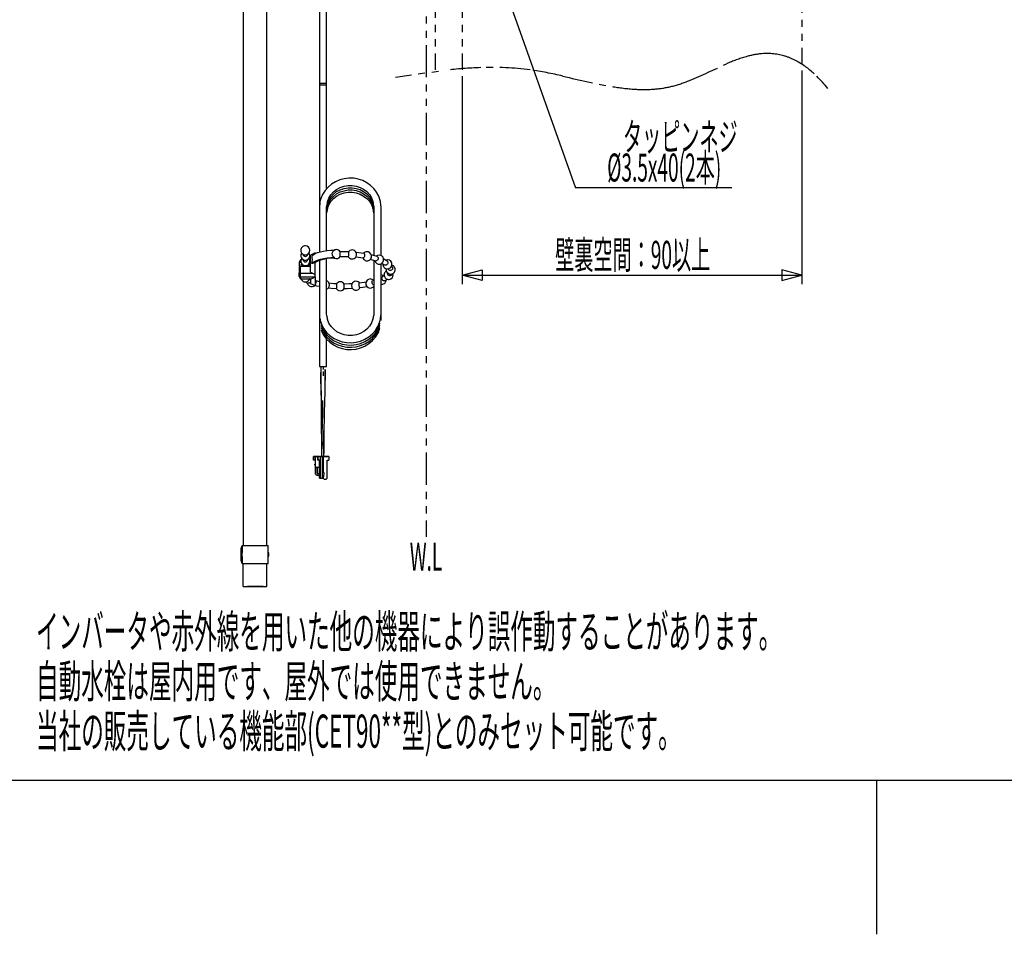
# Model space of a CAD drawing. Extents: x -105 to 315, y 0 to 297.
# Drawn here: x 11 to 119, y 0 to 101 of the extents above; entities that cross this region are included whole.
import ezdxf
from ezdxf.enums import TextEntityAlignment as Align

# ---------------------------------------------------------------- set-up
doc = ezdxf.new("R2010")
doc.units = 0
for name, pattern in [('AIGENLINE008', [3.158, 0.7895, -0.7895, 0.7895, -0.7895]), ('AIGENLINE009', [7.5002, 3.5527, -0.7895, 0.7895, -0.7895, 0.7895, -0.7895]), ('AIGENLINE011', [7.5211, 3.5626, -0.7917, 0.7917, -0.7917, 0.7917, -0.7917]), ('AIGENLINE013', [7.5258, 3.5648, -0.7922, 0.7922, -0.7922, 0.7922, -0.7922]), ('AIGENLINE015', [7.3845, 3.498, -0.7773, 0.7773, -0.7773, 0.7773, -0.7773]), ('AIGENLINE036', [2.9944, 0.7486, -0.7486, 0.7486, -0.7486]), ('AIGENLINE037', [7.1116, 3.3686, -0.7486, 0.7486, -0.7486, 0.7486, -0.7486])]:
    doc.linetypes.add(name, pattern=pattern)
for name, color, linetype in [('LAYER_1', 7, 'CONTINUOUS'), ('LAYER_2', 7, 'CONTINUOUS'), ('LAYER_3', 7, 'CONTINUOUS')]:
    doc.layers.add(name, color=color, linetype=linetype)
doc.styles.get("Standard").update_dxf_attribs({"font": 'TXT', "bigfont": 'BIGFONT'})

# ---------------------------------------------------------------- blocks, each defined once
blk = doc.blocks.new('AIGNBL02020027')
at = {"layer": 'LAYER_2'}
for p, q in [((55.4912, 104.1081), (55.4912, 102.3081)), ((55.4912, 45.8589), (55.4912, 44.0589))]:
    blk.add_line(p, q, dxfattribs=at)
at = {"layer": 'LAYER_2', "linetype": 'AIGENLINE008'}
blk.add_line((55.4912, 101.5186), (55.4912, 98.7554), dxfattribs=at)
at = {"layer": 'LAYER_2', "linetype": 'AIGENLINE009'}
blk.add_line((55.4912, 98.3606), (55.4912, 46.2536), dxfattribs=at)
blk = doc.blocks.new('AIGNBL02010026')
at = {"layer": 'LAYER_2'}
blk.add_blockref('AIGNBL02020027', (0, 0), dxfattribs=at)
blk = doc.blocks.new('AIGNBL02020029')
at = {"layer": 'LAYER_2', "linetype": 'AIGENLINE011'}
blk.add_line((56.4912, 202.709), (56.4912, 97.8116), dxfattribs=at)
at = {"layer": 'LAYER_2'}
blk.add_line((56.4912, 97.4158), (56.4912, 95.6158), dxfattribs=at)
blk = doc.blocks.new('AIGNBL02010028')
at = {"layer": 'LAYER_2'}
blk.add_blockref('AIGNBL02020029', (0, 0), dxfattribs=at)
blk = doc.blocks.new('AIGNBL0202002B')
at = {"layer": 'LAYER_2', "linetype": 'AIGENLINE013'}
blk.add_line((59.4912, 202.7764), (59.4912, 97.8119), dxfattribs=at)
at = {"layer": 'LAYER_2'}
blk.add_line((59.4912, 97.4158), (59.4912, 95.6158), dxfattribs=at)
blk = doc.blocks.new('AIGNBL0201002A')
at = {"layer": 'LAYER_2'}
blk.add_blockref('AIGNBL0202002B', (0, 0), dxfattribs=at)
blk = doc.blocks.new('AIGNBL0202002D')
at = {"layer": 'LAYER_2', "linetype": 'AIGENLINE015'}
blk.add_line((96.9912, 201.4256), (96.9912, 98.4291), dxfattribs=at)
at = {"layer": 'LAYER_2'}
blk.add_line((96.9912, 98.0404), (96.9912, 96.2404), dxfattribs=at)
blk = doc.blocks.new('AIGNBL0201002C')
at = {"layer": 'LAYER_2'}
blk.add_blockref('AIGNBL0202002D', (0, 0), dxfattribs=at)
blk = doc.blocks.new('AIGNBL02010051')
at = {"layer": 'LAYER_2'}
blk.add_line((35.3071, 38.5867), (35.3071, 41.1081), dxfattribs=at)
blk = doc.blocks.new('AIGNBL02010052')
at = {"layer": 'LAYER_2'}
blk.add_line((35.307, 104.9116), (35.3071, 43.1081), dxfattribs=at)
blk = doc.blocks.new('AIGNBL0202005E')
at = {"layer": 'LAYER_2'}
blk.add_line((52.1101, 94.8096), (53.8883, 95.0803), dxfattribs=at)
at = {"layer": 'LAYER_2', "linetype": 'AIGENLINE036'}
blk.add_line((54.6294, 95.1889), (57.2269, 95.5311), dxfattribs=at)
at = {"layer": 'LAYER_2', "linetype": 'AIGENLINE037'}
for centre, radius, start, end in [((95.5612, 80.7481), 17.0024, 106.168775, 113.922792), ((93.4171, 88.0417), 9.4003, 96.193461, 105.996712), ((93.1401, 90.5611), 6.8657, 74.263164, 96.163634), ((93.0375, 90.4337), 7.0165, 62.55248, 73.738446), ((63.3398, 45.4997), 50.4018, 92.042219, 96.540847), ((62.7353, 62.8393), 33.0517, 82.60185, 92.066134), ((43.9543, 190.2087), 104.0189, 292.992682, 295.457885), ((91.948, 88.4191), 9.3065, 46.471837, 62.31704), ((60.8309, 52.9166), 43.1413, 76.918068, 81.790515), ((89.7002, 171.3749), 78.7879, 255.96705, 260.105253), ((79.9819, 116.6215), 23.1796, 260.512961, 266.867405), ((79.5295, 108.7122), 15.2574, 266.940907, 274.586075), ((79.7817, 105.454), 11.9895, 274.629573, 283.741972), ((79.0065, 108.0622), 14.7078, 284.261586, 292.291665)]:
    blk.add_arc(centre, radius, start, end, dxfattribs=at)
at = {"layer": 'LAYER_2'}
blk.add_arc((87.2221, 83.3265), 16.2565, 39.08845, 45.434083, dxfattribs=at)
blk = doc.blocks.new('AIGNBL0201005D')
at = {"layer": 'LAYER_2'}
blk.add_blockref('AIGNBL0202005E', (0, 0), dxfattribs=at)
blk = doc.blocks.new('AIGNBL02010081')
at = {"layer": 'LAYER_2'}
blk.add_line((59.4912, 94.9158), (59.4912, 71.954), dxfattribs=at)
blk = doc.blocks.new('AIGNBL02010082')
at = {"layer": 'LAYER_2'}
blk.add_line((96.9912, 95.5404), (96.9912, 71.954), dxfattribs=at)
blk = doc.blocks.new('AIGNBL02020084')
at = {"layer": 'LAYER_2'}
for p, q in [((59.4907, 72.954), (61.7012, 73.5464)), ((61.7012, 72.3616), (59.4907, 72.954)), ((61.7012, 73.5464), (61.7012, 72.3616))]:
    blk.add_line(p, q, dxfattribs=at)
blk = doc.blocks.new('AIGNBL02020085')
at = {"layer": 'LAYER_2'}
for p, q in [((96.9917, 72.954), (94.7812, 73.5464)), ((94.7812, 73.5464), (94.7812, 72.3616)), ((94.7812, 72.3616), (96.9917, 72.954))]:
    blk.add_line(p, q, dxfattribs=at)
blk = doc.blocks.new('AIGNBL02010083')
at = {"layer": 'LAYER_2'}
blk.add_line((59.4912, 72.954), (96.9912, 72.954), dxfattribs=at)
for name in ['AIGNBL02020084', 'AIGNBL02020085']:
    blk.add_blockref(name, (0, 0), dxfattribs=at)
blk = doc.blocks.new('AIGNBL02010090')
at = {"layer": 'LAYER_2'}
blk.add_line((89.2333, 82.59), (71.9877, 82.59), dxfattribs=at)
blk = doc.blocks.new('AIGNBL02020092')
at = {"layer": 'LAYER_2'}
for p, q in [((62.0661, 108.8177), (61.8862, 111.0991)), ((61.8862, 111.0991), (63.1828, 109.2134)), ((63.1828, 109.2134), (62.0661, 108.8177))]:
    blk.add_line(p, q, dxfattribs=at)
blk = doc.blocks.new('AIGNBL02010091')
at = {"layer": 'LAYER_2'}
blk.add_line((61.8862, 111.0991), (71.9877, 82.59), dxfattribs=at)
blk.add_blockref('AIGNBL02020092', (0, 0), dxfattribs=at)

msp = doc.modelspace()

# ---------------------------------------------------------------- linework, layer by layer
at = {"layer": 'LAYER_2'}
for p, q in [((43.7226, 107.3701), (43.7226, 94.1196)), ((44.5198, 94.1196), (44.5198, 107.3701)), ((37.9148, 92.1833), (37.9148, 104.9116)), ((43.7211, 94.1196), (43.7211, 86.3237)), ((44.5211, 94.1196), (43.7211, 94.1196)), ((44.5198, 93.9309), (43.7226, 93.9309)), ((44.5211, 86.3237), (44.5211, 94.1196)), ((37.9148, 84.9487), (37.9148, 92.1833)), ((43.7211, 86.3237), (43.7211, 85.8014)), ((44.5211, 85.4647), (44.5211, 86.3237)), ((37.9148, 74.5439), (37.9148, 84.9487)), ((43.7211, 85.8014), (43.7211, 84.8114)), ((43.7211, 84.8114), (43.7211, 83.8307)), ((44.5211, 84.4771), (44.5211, 85.4647)), ((43.7211, 83.8307), (43.7211, 82.8658)), ((44.5211, 83.501), (44.5211, 84.4771)), ((43.7211, 82.8658), (43.7211, 82.0485)), ((44.6689, 82.6793), (44.3383, 82.299)), ((44.5211, 82.543), (44.5211, 83.501)), ((45.057, 83.0074), (44.6689, 82.6793)), ((45.4934, 83.2756), (45.057, 83.0074)), ((45.9677, 83.4775), (45.4934, 83.2756)), ((45.6241, 82.4269), (46.0155, 82.6386)), ((46.4689, 83.6086), (45.9677, 83.4775)), ((46.0155, 82.6386), (46.44, 82.7838)), ((46.44, 82.7838), (46.8846, 82.8583)), ((46.985, 83.6657), (46.4689, 83.6086)), ((46.8846, 82.8583), (47.336, 82.86)), ((46.8846, 82.6083), (47.336, 82.61)), ((47.5039, 83.6479), (46.985, 83.6657)), ((47.336, 82.86), (47.7806, 82.7892)), ((47.336, 82.61), (47.7806, 82.5392)), ((48.0135, 83.5555), (47.5039, 83.6479)), ((47.7806, 82.7892), (48.2049, 82.648)), ((48.5021, 83.3909), (48.0135, 83.5555)), ((48.2049, 82.648), (48.5963, 82.441)), ((48.9582, 83.1581), (48.5021, 83.3909)), ((49.3714, 82.8626), (48.9582, 83.1581)), ((49.7322, 82.5113), (49.3714, 82.8626)), ((43.7211, 82.0485), (43.7211, 80.4492)), ((44.0729, 81.8755), (43.879, 81.419)), ((44.3383, 82.299), (44.0729, 81.8755)), ((44.5211, 82.5093), (44.5211, 82.543)), ((44.7615, 81.4649), (44.9873, 81.831)), ((44.7615, 81.2149), (44.9873, 81.581)), ((44.9873, 81.831), (45.2778, 82.155)), ((44.9873, 81.581), (45.2778, 81.905)), ((44.9873, 81.331), (45.2778, 81.655)), ((45.2778, 82.155), (45.6241, 82.4269)), ((45.2778, 81.905), (45.6241, 82.1769)), ((45.2778, 81.655), (45.6241, 81.9269)), ((45.2778, 81.405), (45.6241, 81.6769)), ((45.6241, 82.1769), (46.0155, 82.3886)), ((45.6241, 81.9269), (46.0155, 82.1386)), ((45.6241, 81.6769), (46.0155, 81.8886)), ((46.0155, 82.3886), (46.44, 82.5338)), ((46.0155, 82.1386), (46.44, 82.2838)), ((46.0155, 81.8886), (46.44, 82.0338)), ((46.44, 82.5338), (46.8846, 82.6083)), ((46.44, 82.2838), (46.8846, 82.3583)), ((46.44, 82.0338), (46.8846, 82.1083)), ((46.8846, 82.3583), (47.336, 82.36)), ((46.8846, 82.1083), (47.336, 82.11)), ((47.336, 82.36), (47.7806, 82.2892)), ((47.336, 82.11), (47.7806, 82.0392)), ((47.7806, 82.5392), (48.2049, 82.398)), ((47.7806, 82.2892), (48.2049, 82.148)), ((47.7806, 82.0392), (48.2049, 81.898)), ((48.2049, 82.398), (48.5963, 82.191)), ((48.2049, 82.148), (48.5963, 81.941)), ((48.2049, 81.898), (48.5963, 81.691)), ((48.5963, 82.441), (48.9433, 82.1745)), ((48.5963, 82.191), (48.9433, 81.9245)), ((48.5963, 81.941), (48.9433, 81.6745)), ((48.5963, 81.691), (48.9433, 81.4245)), ((48.9433, 82.1745), (49.2357, 81.8564)), ((48.9433, 81.9245), (49.2357, 81.6064)), ((48.9433, 81.6745), (49.2357, 81.3564)), ((49.2357, 81.8564), (49.4649, 81.4961)), ((49.2357, 81.6064), (49.4649, 81.2461)), ((50.0324, 82.1123), (49.7322, 82.5113)), ((50.2652, 81.6748), (50.0324, 82.1123)), ((50.4252, 81.2087), (50.2652, 81.6748)), ((43.7609, 80.9403), (43.7211, 80.4492)), ((43.7211, 80.4492), (43.7211, 75.513)), ((44.5211, 80.4492), (44.5303, 80.6527)), ((44.5211, 75.6739), (44.5211, 80.4492)), ((44.6076, 81.0678), (44.7615, 81.4649)), ((44.6076, 80.8178), (44.7615, 81.2149)), ((44.6076, 80.5678), (44.7615, 80.9649)), ((44.6076, 80.3178), (44.7615, 80.7149)), ((44.7615, 80.9649), (44.9873, 81.331)), ((44.7615, 80.7149), (44.9873, 81.081)), ((44.9873, 81.081), (45.2778, 81.405)), ((48.9433, 81.4245), (49.2357, 81.1064)), ((49.2357, 81.3564), (49.4649, 80.9961)), ((49.2357, 81.1064), (49.4649, 80.7461)), ((49.4649, 81.4961), (49.624, 81.104)), ((49.4649, 81.2461), (49.624, 80.854)), ((49.4649, 80.9961), (49.624, 80.604)), ((49.4649, 80.7461), (49.624, 80.354)), ((49.708, 80.6914), (49.7211, 80.4493)), ((49.708, 80.4414), (49.7211, 80.1993)), ((49.7211, 80.4493), (49.7211, 75.1197)), ((50.5211, 80.4493), (50.5086, 80.725)), ((50.5211, 75.1201), (50.5211, 80.4493)), ((44.5211, 80.1993), (44.5303, 80.4027)), ((44.5211, 79.9492), (44.5303, 80.1526)), ((44.5211, 79.6993), (44.5303, 79.9027)), ((49.708, 80.1914), (49.7211, 79.9493)), ((49.708, 79.9414), (49.7211, 79.6993)), ((41.9162, 75.27), (41.9162, 75.2526)), ((42.4162, 75.2526), (42.4162, 75.27)), ((43.2412, 75.4204), (42.7412, 75.1657)), ((42.7412, 73.7201), (42.7412, 75.1657)), ((42.9006, 75.0714), (43.045, 75.2064)), ((42.9083, 75.0443), (42.9006, 75.0714)), ((42.9373, 74.8856), (42.9083, 75.0443)), ((43.045, 75.2064), (43.2506, 75.3319)), ((43.2412, 75.3271), (43.2412, 75.4204)), ((43.2506, 75.3319), (43.5122, 75.4445)), ((43.5122, 75.4445), (43.823, 75.5414)), ((43.823, 75.5414), (44.175, 75.6201)), ((44.175, 75.6201), (44.5593, 75.6786)), ((44.5593, 75.6786), (44.9659, 75.7153)), ((44.9659, 75.7153), (45.3845, 75.7293)), ((45.1517, 75.5104), (45.106, 75.3614)), ((45.106, 75.3614), (45.1151, 75.2118)), ((45.1151, 75.2118), (45.1757, 75.0764)), ((45.2385, 75.6254), (45.1517, 75.5104)), ((45.1757, 75.0764), (45.2819, 74.9663)), ((46.0222, 75.0252), (46.4231, 75.0246)), ((46.4241, 75.5246), (46.0227, 75.5252)), ((46.0249, 75.0285), (46.025, 75.0311)), ((46.025, 75.0311), (46.0252, 75.0628)), ((46.0252, 75.0628), (46.0254, 75.1184)), ((46.0254, 75.5189), (46.0253, 75.522)), ((46.0255, 75.4868), (46.0254, 75.5189)), ((46.0254, 75.1184), (46.0255, 75.1917)), ((46.0256, 75.4307), (46.0255, 75.4868)), ((46.0255, 75.1917), (46.0256, 75.2744)), ((46.0256, 75.3572), (46.0256, 75.4307)), ((46.0256, 75.2744), (46.0256, 75.3572)), ((46.4231, 75.0246), (46.7537, 75.0204)), ((46.5887, 75.5235), (46.4241, 75.5246)), ((46.9299, 75.5154), (46.5887, 75.5235)), ((46.7537, 75.0204), (46.9125, 75.0157)), ((46.9027, 75.0206), (46.8964, 75.0198)), ((46.9144, 75.0497), (46.9027, 75.0206)), ((46.9255, 75.1031), (46.9144, 75.0497)), ((46.9201, 75.5131), (46.9281, 75.5075)), ((46.9346, 75.1749), (46.9255, 75.1031)), ((46.9281, 75.5075), (46.9366, 75.4728)), ((46.9408, 75.257), (46.9346, 75.1749)), ((46.9366, 75.4728), (46.9418, 75.4148)), ((46.9433, 75.34), (46.9408, 75.257)), ((46.9418, 75.4148), (46.9433, 75.34)), ((47.7603, 74.98), (47.7799, 75.0253)), ((48.3262, 75.3998), (47.7672, 75.4627)), ((47.7799, 75.0253), (47.7958, 75.0905)), ((47.7958, 75.0905), (47.8075, 75.1694)), ((47.808, 75.3978), (47.7965, 75.4425)), ((47.8075, 75.1694), (47.8138, 75.2531)), ((47.814, 75.3322), (47.808, 75.3978)), ((47.8138, 75.2531), (47.814, 75.3322)), ((48.6416, 75.3534), (48.3262, 75.3998)), ((48.6302, 75.3518), (48.644, 75.3509)), ((48.644, 75.3509), (48.6741, 75.3213)), ((48.6812, 75.0329), (48.6537, 74.9594)), ((48.6741, 75.3213), (48.6945, 75.2677)), ((48.6982, 75.1149), (48.6812, 75.0329)), ((48.6945, 75.2677), (48.7028, 75.1962)), ((48.7028, 75.1962), (48.6982, 75.1149)), ((49.1023, 75.5237), (48.9727, 75.5408)), ((49.8555, 75.0844), (49.4382, 75.194)), ((50.112, 75.0038), (49.8555, 75.0844)), ((50.1276, 75.1248), (49.9963, 75.0448)), ((50.1028, 75.0042), (50.1421, 74.9853)), ((50.3189, 75.1628), (50.1276, 75.1248)), ((37.9148, 43.1081), (37.9148, 74.5439)), ((41.6162, 74.6574), (41.4912, 74.4074)), ((41.4912, 74.4074), (41.4912, 74.2811)), ((41.588, 74.3535), (41.4912, 74.2811)), ((41.4912, 74.2811), (41.4912, 73.9801)), ((41.4912, 73.9801), (41.6162, 73.8873)), ((41.4912, 73.8347), (41.6162, 73.9275)), ((41.5536, 73.9337), (41.5117, 73.85)), ((41.6162, 74.3739), (41.588, 74.3535)), ((41.6897, 74.6574), (41.6162, 74.6574)), ((41.6162, 74.3739), (41.6162, 74.6574)), ((41.6162, 74.3739), (41.6839, 74.3739)), ((41.6162, 73.1574), (41.6162, 73.9275)), ((42.0881, 73.9275), (41.6162, 73.9275)), ((41.7412, 74.1695), (41.7348, 74.1601)), ((41.7412, 74.2425), (41.7412, 74.1695)), ((41.7656, 74.2067), (41.7412, 74.1708)), ((41.9162, 74.6715), (41.9162, 74.654)), ((41.9162, 74.0729), (41.9162, 74.0555)), ((41.9352, 73.9656), (41.9162, 74.0555)), ((41.9565, 73.9275), (41.9352, 73.9656)), ((42.1235, 73.9182), (42.0881, 73.9275)), ((42.2056, 73.9176), (42.1235, 73.9182)), ((42.2442, 73.9275), (42.2056, 73.9176)), ((42.6662, 73.9275), (42.2442, 73.9275)), ((42.3972, 73.9656), (42.3758, 73.9275)), ((42.4162, 74.0555), (42.3972, 73.9656)), ((42.4162, 74.654), (42.4162, 74.6715)), ((42.4162, 74.0555), (42.4162, 74.0729)), ((42.6402, 74.0663), (42.5667, 74.2067)), ((42.613, 74.2815), (42.6662, 74.2815)), ((42.6658, 73.9275), (42.6402, 74.0663)), ((42.7412, 74.6574), (42.6427, 74.6574)), ((42.6484, 74.3739), (42.6662, 74.3739)), ((42.6662, 73.9796), (42.6609, 73.9796)), ((42.6662, 73.9275), (42.6662, 74.3739)), ((42.9006, 74.2491), (42.9257, 74.413)), ((42.9006, 74.2491), (43.045, 74.3842)), ((42.9458, 74.2584), (42.9006, 74.2491)), ((42.9257, 74.413), (42.9463, 74.6777)), ((42.9463, 74.6777), (42.9373, 74.8856)), ((43.2292, 74.3145), (42.9458, 74.2584)), ((43.045, 74.3842), (43.2506, 74.5097)), ((43.2412, 73.4807), (43.2412, 74.3244)), ((43.2506, 74.5097), (43.5122, 74.6223)), ((43.5122, 74.6223), (43.823, 74.7192)), ((43.7211, 74.5734), (43.7211, 68.7031)), ((43.823, 74.7192), (44.175, 74.7979)), ((44.175, 74.7979), (44.5593, 74.8563)), ((44.5211, 68.7031), (44.5211, 74.7598)), ((44.5593, 74.8563), (44.9659, 74.893)), ((44.9659, 74.893), (45.3845, 74.9071)), ((45.2819, 74.9663), (45.3845, 74.9071)), ((45.3521, 74.8755), (45.35, 74.8643)), ((45.35, 74.8643), (45.3523, 74.8531)), ((45.3587, 74.8865), (45.3521, 74.8755)), ((45.3523, 74.8531), (45.359, 74.8421)), ((45.3695, 74.8971), (45.3587, 74.8865)), ((45.359, 74.8421), (45.37, 74.8315)), ((45.3845, 74.9071), (45.3695, 74.8971)), ((45.37, 74.8315), (45.3851, 74.8215)), ((47.7214, 74.9648), (48.0373, 74.932)), ((48.0373, 74.932), (48.5624, 74.8597)), ((48.5804, 74.8693), (48.5449, 74.8632)), ((48.6188, 74.9028), (48.5804, 74.8693)), ((48.6537, 74.9594), (48.6188, 74.9028)), ((49.3379, 74.7045), (49.5334, 74.6556)), ((49.5334, 74.6556), (49.9531, 74.5297)), ((49.7211, 74.5993), (49.7211, 68.7031)), ((49.9935, 74.5293), (49.9387, 74.5353)), ((50.0546, 74.5502), (49.9935, 74.5293)), ((50.112, 74.5958), (50.0546, 74.5502)), ((50.1591, 74.6611), (50.112, 74.5958)), ((50.1421, 74.9853), (50.1805, 74.9362)), ((50.1907, 74.7388), (50.1591, 74.6611)), ((50.1805, 74.9362), (50.1955, 74.8956)), ((50.2034, 74.8199), (50.1907, 74.7388)), ((50.1955, 74.8956), (50.2034, 74.8199)), ((50.5211, 68.7031), (50.5211, 74.2055)), ((50.6012, 74.2615), (50.6526, 74.2359)), ((50.6526, 74.2359), (50.9123, 74.0789)), ((51.0235, 74.6009), (50.8165, 74.7093)), ((50.9563, 74.0599), (50.9037, 74.0873)), ((51.0308, 74.0523), (50.9563, 74.0599)), ((51.033, 74.6159), (51.0141, 74.6076)), ((51.197, 74.4899), (51.0235, 74.6009)), ((51.1072, 74.0714), (51.0308, 74.0523)), ((51.2244, 74.6539), (51.033, 74.6159)), ((51.1769, 74.115), (51.1072, 74.0714)), ((51.2319, 74.1782), (51.1769, 74.115)), ((51.1914, 74.4919), (51.2378, 74.4486)), ((51.2588, 74.6527), (51.2244, 74.6539)), ((51.2663, 74.2539), (51.2319, 74.1782)), ((51.2378, 74.4486), (51.2601, 74.4083)), ((51.2601, 74.4083), (51.2761, 74.3336)), ((51.2761, 74.3336), (51.2663, 74.2539)), ((51.7204, 73.9481), (51.6922, 73.9873)), ((51.7885, 73.7979), (51.7204, 73.9481)), ((41.4912, 73.8347), (41.4912, 73.4074)), ((41.4912, 73.4074), (41.6162, 73.1574)), ((41.4912, 73.3815), (41.4912, 73.4074)), ((41.5535, 73.2828), (41.4912, 73.2362)), ((41.4912, 72.8089), (41.4912, 73.2362)), ((41.6162, 73.1574), (43.0023, 73.1574)), ((41.6162, 72.7653), (41.6162, 73.1574)), ((42.7412, 73.3354), (42.7412, 73.7201)), ((42.7412, 73.2947), (42.7412, 73.3354)), ((42.7412, 73.2947), (42.8179, 73.2624)), ((42.8134, 73.2536), (43.2412, 73.0357)), ((43.2412, 73.096), (43.2412, 73.4807)), ((43.2412, 73.0357), (43.2412, 73.096)), ((43.2412, 72.7829), (43.2412, 73.0357)), ((50.5876, 72.9476), (50.5211, 72.9431)), ((50.779, 72.9095), (50.5876, 72.9476)), ((50.8822, 72.9001), (50.6992, 72.7846)), ((50.8403, 72.879), (50.779, 72.9095)), ((51.2356, 73.1116), (51.2378, 73.1902)), ((51.2605, 73.0343), (51.2356, 73.1116)), ((51.2378, 73.1902), (51.2454, 73.2089)), ((51.3097, 72.967), (51.2605, 73.0343)), ((51.3776, 72.9175), (51.3097, 72.967)), ((51.3168, 73.632), (51.3161, 73.6357)), ((51.3582, 73.5646), (51.3168, 73.632)), ((51.4214, 73.5146), (51.3582, 73.5646)), ((51.4566, 72.8912), (51.3776, 72.9175)), ((51.4993, 73.4876), (51.4214, 73.5146)), ((51.5376, 72.8911), (51.4566, 72.8912)), ((51.583, 73.4868), (51.4993, 73.4876)), ((51.6115, 72.9173), (51.5376, 72.8911)), ((51.6631, 73.5121), (51.583, 73.4868)), ((51.6701, 72.9667), (51.6115, 72.9173)), ((51.7305, 73.5606), (51.6631, 73.5121)), ((51.682, 72.9884), (51.6701, 72.9667)), ((51.6829, 72.984), (51.7495, 73.1075)), ((51.7777, 73.627), (51.7305, 73.5606)), ((51.7599, 73.8535), (51.7933, 73.7822)), ((51.7995, 73.7037), (51.7777, 73.627)), ((51.7933, 73.7822), (51.7995, 73.7037)), ((41.4912, 72.8089), (41.6162, 72.5589)), ((41.6162, 72.7653), (43.1691, 72.7653)), ((41.6162, 72.7653), (41.6162, 72.5589)), ((41.6162, 72.5589), (42.7412, 72.5589)), ((42.1724, 72.2149), (42.3094, 72.1318)), ((42.3094, 72.1318), (42.413, 72.0873)), ((42.413, 72.0873), (42.4863, 72.0595)), ((42.5129, 72.0543), (42.4832, 72.0644)), ((42.5719, 72.0638), (42.5129, 72.0543)), ((42.6302, 72.0995), (42.5719, 72.0638)), ((42.6812, 72.1573), (42.6302, 72.0995)), ((42.6503, 72.532), (42.6315, 72.5392)), ((42.6491, 72.5295), (42.6865, 72.5099)), ((42.7193, 72.2308), (42.6812, 72.1573)), ((42.6865, 72.5099), (42.7228, 72.4596)), ((42.7401, 72.3117), (42.7193, 72.2308)), ((42.7228, 72.4596), (42.7413, 72.391)), ((42.7413, 72.391), (42.7401, 72.3117)), ((42.7412, 72.5615), (42.7412, 72.4803)), ((42.7412, 72.4803), (42.7412, 72.0955)), ((42.7412, 72.0955), (42.7412, 72.0506)), ((42.7412, 72.0506), (43.2412, 71.7958)), ((43.0449, 72.6656), (43.1691, 72.7653)), ((43.1691, 72.7653), (43.213, 72.7761)), ((43.212, 71.8358), (43.4038, 71.7877)), ((43.213, 72.7761), (43.2412, 72.7829)), ((43.2412, 72.7829), (43.2412, 72.2409)), ((43.2412, 72.2409), (43.2412, 71.8561)), ((43.2412, 71.8561), (43.2412, 71.7958)), ((43.7153, 72.2306), (43.3453, 72.3189)), ((43.4038, 71.7877), (43.7211, 71.722)), ((43.7211, 72.2294), (43.7153, 72.2306)), ((43.7211, 72.4534), (43.7211, 71.9589)), ((43.7211, 71.9589), (43.7211, 71.0009)), ((44.5211, 71.6361), (44.5211, 72.4534)), ((45.2964, 72.0114), (44.7497, 72.0637)), ((44.7933, 71.6851), (44.8128, 71.7627)), ((44.8153, 71.9925), (44.8126, 71.9995)), ((44.8128, 71.7627), (44.8235, 71.846)), ((44.8244, 71.9256), (44.8153, 71.9925)), ((44.8235, 71.846), (44.8244, 71.9256)), ((45.6214, 71.9906), (45.2964, 72.0114)), ((45.6027, 71.9906), (45.6104, 71.979)), ((45.6104, 71.979), (45.6168, 71.9397)), ((45.6168, 71.9397), (45.6205, 71.878)), ((45.6211, 71.8011), (45.6185, 71.7175)), ((45.6205, 71.878), (45.6211, 71.8011)), ((47.0073, 71.983), (46.4396, 71.9705)), ((46.4606, 71.9578), (46.4588, 71.968)), ((46.4623, 71.9184), (46.4606, 71.9578)), ((46.4632, 71.8567), (46.4623, 71.9184)), ((46.4627, 71.6959), (46.4634, 71.7796)), ((46.4634, 71.7796), (46.4632, 71.8567)), ((47.3342, 72.0002), (47.0073, 71.983)), ((47.2845, 71.9244), (47.2796, 71.8557)), ((47.2796, 71.8557), (47.2809, 71.7751)), ((47.2809, 71.7751), (47.2883, 71.6917)), ((47.2951, 71.9735), (47.2845, 71.9244)), ((47.2977, 71.9777), (47.2951, 71.9735)), ((48.0944, 71.8927), (48.0969, 71.9684)), ((48.1003, 71.8096), (48.0944, 71.8927)), ((48.0969, 71.9684), (48.1077, 72.0282)), ((48.1141, 71.7285), (48.1003, 71.8096)), ((48.1077, 72.0282), (48.1254, 72.0653)), ((48.6462, 72.1492), (48.1246, 72.0736)), ((48.1254, 72.0653), (48.1426, 72.0731)), ((48.8673, 72.1895), (48.6462, 72.1492)), ((48.8377, 72.0328), (48.8597, 71.8861)), ((49.533, 72.4931), (49.3377, 72.5328)), ((49.689, 72.3886), (49.533, 72.4931)), ((49.5349, 72.1638), (49.5378, 72.2411)), ((49.5488, 72.0816), (49.5349, 72.1638)), ((49.5378, 72.2411), (49.5572, 72.305)), ((49.578, 72.0039), (49.5488, 72.0816)), ((49.5572, 72.305), (49.5909, 72.3483)), ((49.6192, 71.9395), (49.578, 72.0039)), ((49.5909, 72.3483), (49.6206, 72.3602)), ((49.7211, 72.3952), (49.6052, 72.3591)), ((49.6677, 71.8957), (49.6192, 71.9395)), ((49.718, 71.8773), (49.6677, 71.8957)), ((49.7211, 71.8779), (49.718, 71.8773)), ((50.6222, 72.5913), (50.6261, 72.6692)), ((50.6416, 72.5111), (50.6222, 72.5913)), ((50.6261, 72.6692), (50.6527, 72.7359)), ((50.6822, 72.4376), (50.6416, 72.5111)), ((50.6527, 72.7359), (50.6992, 72.784)), ((50.7393, 72.379), (50.6822, 72.4376)), ((50.6992, 72.784), (50.7097, 72.7881)), ((50.8065, 72.3421), (50.7393, 72.379)), ((50.8762, 72.331), (50.8065, 72.3421)), ((50.9405, 72.3468), (50.8762, 72.331)), ((50.9466, 72.3517), (50.9405, 72.3468)), ((50.9421, 72.3475), (51.1232, 72.4559)), ((51.0832, 72.3811), (51.0872, 72.4283)), ((51.1232, 72.4559), (51.1973, 72.511)), ((43.7211, 71.0009), (43.7211, 70.0249)), ((44.5211, 70.6712), (44.5211, 71.6361)), ((44.5211, 69.6905), (44.5211, 70.6712)), ((44.6918, 71.567), (45.0195, 71.5328)), ((44.7619, 71.6145), (44.7673, 71.6221)), ((44.7673, 71.6221), (44.7933, 71.6851)), ((45.0195, 71.5328), (45.5952, 71.4913)), ((45.5866, 71.4939), (45.5833, 71.4953)), ((45.5961, 71.5181), (45.5866, 71.4939)), ((45.6052, 71.5676), (45.5961, 71.5181)), ((45.613, 71.6366), (45.6052, 71.5676)), ((45.6185, 71.7175), (45.613, 71.6366)), ((46.4411, 71.4705), (46.7827, 71.4753)), ((46.4537, 71.4733), (46.4568, 71.4964)), ((46.4568, 71.4964), (46.4592, 71.5458)), ((46.4592, 71.5458), (46.4613, 71.6149)), ((46.4613, 71.6149), (46.4627, 71.6959)), ((46.7827, 71.4753), (47.366, 71.5012)), ((47.2883, 71.6917), (47.3009, 71.6148)), ((47.3009, 71.6148), (47.3173, 71.553)), ((47.3173, 71.553), (47.3332, 71.5187)), ((48.1342, 71.6584), (48.1141, 71.7285)), ((48.1583, 71.6075), (48.1342, 71.6584)), ((48.1837, 71.5813), (48.1583, 71.6075)), ((48.1966, 71.5822), (48.1837, 71.5813)), ((48.1857, 71.5773), (48.5045, 71.6206)), ((48.5045, 71.6206), (48.9733, 71.7012)), ((43.7211, 70.0249), (43.7211, 69.0372)), ((44.5211, 68.7005), (44.5211, 69.6905)), ((43.7211, 69.0372), (43.7211, 68.1782)), ((43.7211, 68.7031), (43.7336, 68.4274)), ((43.7211, 68.7031), (43.7211, 68.4531)), ((44.5342, 68.4609), (44.5211, 68.7031)), ((44.5211, 68.6799), (44.5211, 68.7005)), ((49.7211, 68.7031), (49.7119, 68.4997)), ((50.4814, 68.212), (50.5211, 68.7031)), ((50.5211, 68.4531), (50.5211, 68.7031)), ((43.7211, 68.4531), (43.7211, 68.2031)), ((43.7211, 68.2031), (43.7211, 67.9531)), ((43.7211, 68.1782), (43.7211, 62.8823)), ((43.8171, 67.9436), (43.9771, 67.4776)), ((43.9109, 67.4203), (43.9771, 67.2275)), ((43.9771, 67.4776), (44.2099, 67.04)), ((44.7773, 67.6563), (44.6182, 68.0484)), ((45.0065, 67.2959), (44.7773, 67.6563)), ((49.4807, 67.6875), (49.255, 67.3213)), ((49.6346, 68.0846), (49.4807, 67.6875)), ((50.1693, 67.2768), (50.3632, 67.7333)), ((50.3632, 67.4833), (50.4061, 67.657)), ((50.3632, 67.2333), (50.4061, 67.407)), ((50.5211, 68.2031), (50.5211, 68.4531)), ((50.5211, 67.9531), (50.5211, 68.2031)), ((43.9109, 67.1703), (43.9771, 66.9775)), ((43.9109, 66.9203), (43.9771, 66.7276)), ((44.2099, 67.04), (44.5101, 66.641)), ((44.2099, 66.79), (44.5101, 66.391)), ((44.2099, 66.54), (44.5101, 66.141)), ((44.5101, 66.641), (44.8709, 66.2897)), ((44.5101, 66.391), (44.8709, 66.0397)), ((45.2989, 66.9779), (45.0065, 67.2959)), ((45.6459, 66.7113), (45.2989, 66.9779)), ((46.0373, 66.5043), (45.6459, 66.7113)), ((46.4616, 66.3632), (46.0373, 66.5043)), ((46.9062, 66.2923), (46.4616, 66.3632)), ((47.8023, 66.3686), (47.3576, 66.294)), ((48.2267, 66.5138), (47.8023, 66.3686)), ((48.6181, 66.7254), (48.2267, 66.5138)), ((48.9644, 66.9973), (48.6181, 66.7254)), ((49.255, 67.3213), (48.9644, 66.9973)), ((49.1853, 66.1449), (49.5734, 66.4731)), ((49.5734, 66.4731), (49.904, 66.8534)), ((49.5734, 66.2231), (49.904, 66.6034)), ((49.5734, 65.9731), (49.904, 66.3534)), ((49.904, 66.8534), (50.1693, 67.2768)), ((49.904, 66.6034), (50.1693, 67.0268)), ((49.904, 66.3534), (50.1693, 66.7768)), ((49.904, 66.1034), (50.1693, 66.5268)), ((50.3632, 66.9833), (50.4061, 67.157)), ((44.2099, 66.29), (44.5101, 65.891)), ((44.5101, 66.141), (44.8709, 65.7897)), ((44.5101, 65.891), (44.8709, 65.5397)), ((44.5211, 62.8823), (44.5211, 65.8803)), ((44.8709, 66.2897), (45.2841, 65.9942)), ((44.8709, 66.0397), (45.2841, 65.7442)), ((44.8709, 65.7897), (45.2841, 65.4942)), ((44.8709, 65.5397), (45.2841, 65.2442)), ((45.2841, 65.9942), (45.7402, 65.7614)), ((45.2841, 65.7442), (45.7402, 65.5114)), ((45.2841, 65.4942), (45.7402, 65.2614)), ((45.2841, 65.2442), (45.7402, 65.0114)), ((45.7402, 65.7614), (46.2287, 65.5968)), ((45.7402, 65.5114), (46.2287, 65.3468)), ((45.7402, 65.2614), (46.2287, 65.0968)), ((46.2287, 65.5968), (46.7384, 65.5045)), ((46.2287, 65.3468), (46.7384, 65.2545)), ((46.7384, 65.5045), (47.2573, 65.4866)), ((46.7384, 65.2545), (47.2573, 65.2366)), ((47.3576, 66.294), (46.9062, 66.2923)), ((47.2573, 65.4866), (47.7734, 65.5438)), ((47.2573, 65.2366), (47.7734, 65.2938)), ((47.7734, 65.5438), (48.2745, 65.6748)), ((47.7734, 65.2938), (48.2745, 65.4248)), ((48.2745, 65.6748), (48.7489, 65.8768)), ((48.2745, 65.4248), (48.7489, 65.6268)), ((48.2745, 65.1748), (48.7489, 65.3768)), ((48.7489, 65.8768), (49.1853, 66.1449)), ((48.7489, 65.6268), (49.1853, 65.8949)), ((48.7489, 65.3768), (49.1853, 65.6449)), ((48.7489, 65.1268), (49.1853, 65.3949)), ((49.1853, 65.8949), (49.5734, 66.2231)), ((49.1853, 65.6449), (49.5734, 65.9731)), ((49.1853, 65.3949), (49.5734, 65.7231)), ((49.5734, 65.7231), (49.904, 66.1034)), ((45.7402, 65.0114), (46.2287, 64.8468)), ((46.2287, 65.0968), (46.7384, 65.0045)), ((46.2287, 64.8468), (46.7384, 64.7545)), ((46.7384, 65.0045), (47.2573, 64.9866)), ((46.7384, 64.7545), (47.2573, 64.7366)), ((47.2573, 64.9866), (47.7734, 65.0438)), ((47.2573, 64.7366), (47.7734, 64.7938)), ((47.7734, 65.0438), (48.2745, 65.1748)), ((47.7734, 64.7938), (48.2745, 64.9248)), ((48.2745, 64.9248), (48.7489, 65.1268)), ((43.7211, 62.8823), (44.5211, 62.8823)), ((43.8724, 62.5446), (43.8633, 62.5446)), ((43.8633, 62.5446), (43.873, 62.5446)), ((43.8651, 62.5446), (43.9098, 57.8874)), ((43.873, 62.5446), (43.8818, 62.5446)), ((43.8975, 59.665), (43.8814, 62.2119)), ((43.8855, 62.8823), (43.8855, 62.5446)), ((43.8855, 62.5446), (43.8863, 62.213)), ((44.1292, 62.3308), (44.1236, 61.8347)), ((44.1316, 62.5446), (44.1293, 62.5446)), ((44.1293, 62.5446), (44.1317, 62.5446)), ((44.1344, 62.8823), (44.1344, 62.5446)), ((44.3501, 60.1387), (44.377, 62.5446)), ((44.3552, 61.4242), (44.361, 62.5446)), ((44.3461, 60.7336), (44.3552, 61.4242)), ((44.2908, 57.7383), (44.3501, 60.1387)), ((43.9024, 59.666), (43.9057, 59.3512)), ((43.9057, 59.3512), (43.9112, 58.8634)), ((43.9112, 58.8634), (43.9169, 58.3753)), ((44.0796, 59.1233), (44.0454, 57.7383)), ((43.9098, 57.8874), (43.9588, 52.9309)), ((43.9169, 58.3753), (43.9229, 57.8872)), ((43.9229, 57.8872), (43.9297, 57.3294)), ((44.0454, 57.7383), (43.9861, 55.3376)), ((44.2316, 55.3376), (44.2908, 57.7383)), ((43.9297, 57.3294), (43.9363, 56.7719)), ((43.9363, 56.7719), (43.9424, 56.2391)), ((43.9424, 56.2391), (43.9476, 55.7472)), ((43.9476, 55.7472), (43.9535, 55.1294)), ((44.1879, 55.8072), (44.2041, 53.2633)), ((43.9535, 55.1294), (43.9602, 54.1908)), ((43.9861, 55.3376), (43.9592, 52.9309)), ((44.1977, 52.9309), (44.182, 54.5351)), ((44.2046, 52.9309), (44.2316, 55.3376)), ((43.9602, 54.1908), (43.9639, 52.9309)), ((44.1999, 52.9309), (44.1991, 53.2622)), ((43.0569, 52.5309), (43.0569, 52.9309)), ((43.3069, 52.9309), (43.0569, 52.9309)), ((43.0569, 52.9309), (43.3069, 52.9309)), ((43.0569, 52.9309), (43.0569, 52.5309)), ((43.3069, 52.5309), (43.0569, 52.5309)), ((43.3069, 52.9309), (43.1569, 52.9309)), ((43.3069, 52.9309), (43.5319, 52.9309)), ((43.7319, 52.9309), (43.3069, 52.9309)), ((43.3069, 51.8309), (43.3069, 52.9309)), ((43.7319, 52.9309), (43.4819, 52.9309)), ((43.4819, 52.9309), (43.5319, 52.9309)), ((43.5319, 52.9309), (43.8569, 52.9309)), ((43.5319, 52.9309), (43.8569, 52.9309)), ((43.5319, 52.9309), (43.5319, 52.5309)), ((43.5319, 52.5309), (43.5319, 52.9309)), ((43.7319, 52.5309), (43.5319, 52.5309)), ((43.7319, 50.5309), (43.7319, 52.5309)), ((43.7319, 52.5309), (43.7319, 51.7059)), ((43.7319, 52.5309), (43.7319, 51.7059)), ((43.7319, 52.5309), (43.7319, 50.5309)), ((43.8569, 52.9309), (43.9585, 52.9309)), ((44.0319, 52.9309), (43.8569, 52.9309)), ((43.8569, 50.5309), (43.8569, 52.9309)), ((43.9591, 52.9309), (43.9319, 52.9309)), ((43.9584, 52.9309), (43.9319, 52.9309)), ((43.9583, 52.9309), (43.9319, 52.9309)), ((44.0819, 52.9309), (43.9319, 52.9309)), ((44.1319, 52.9309), (44.0319, 52.9309)), ((44.0319, 52.9309), (44.0319, 50.5309)), ((44.0542, 52.9309), (44.1319, 52.9309)), ((44.0819, 52.9309), (44.2319, 52.9309)), ((44.1319, 52.9309), (44.7569, 52.9309)), ((44.1319, 52.9309), (44.2011, 52.9309)), ((44.1319, 52.9309), (44.2319, 52.9309)), ((44.1319, 52.9309), (44.1319, 51.1809)), ((44.2049, 52.9309), (44.2319, 52.9309)), ((44.2049, 52.9309), (44.2319, 52.9309)), ((44.7569, 52.9309), (44.2053, 52.9309)), ((44.5819, 52.5309), (44.7569, 52.5309)), ((44.5819, 50.5309), (44.5819, 52.5309)), ((44.7569, 52.9309), (44.7569, 52.5309)), ((43.3069, 52.0809), (43.2319, 52.0809)), ((43.2319, 52.0059), (43.2319, 52.0809)), ((43.2319, 52.0059), (43.3069, 51.7559)), ((43.3069, 51.8309), (43.4319, 51.7059)), ((43.3069, 51.0059), (43.3069, 51.8309)), ((43.3069, 51.8309), (43.3069, 51.0059)), ((43.3069, 51.8309), (43.3069, 51.7559)), ((43.7319, 51.7059), (43.4319, 51.7059)), ((43.4819, 51.7059), (43.4819, 51.1059)), ((43.7319, 50.8809), (43.7319, 51.1059)), ((44.1319, 51.1809), (44.2069, 51.1809)), ((44.2069, 51.1809), (44.2069, 51.0559)), ((43.383, 50.8908), (43.3831, 50.8908)), ((43.4319, 50.8809), (43.7319, 50.8809)), ((43.5276, 51.0369), (43.5569, 51.0309)), ((43.6569, 51.0309), (43.5569, 51.0309)), ((43.7319, 50.5309), (43.8569, 50.5309)), ((43.8569, 50.5309), (44.0319, 50.5309)), ((44.0319, 50.5309), (44.1319, 50.5309)), ((44.2069, 51.0559), (44.1319, 50.5309)), ((44.1319, 50.5309), (44.2319, 50.4309)), ((44.2319, 50.4309), (44.1319, 50.5309)), ((44.2319, 50.4309), (44.4819, 50.4309)), ((44.5819, 50.5309), (44.4819, 50.4309)), ((35.0942, 41.3581), (35.0942, 42.8581)), ((35.1787, 43.1081), (35.1787, 42.3482)), ((35.1787, 43.1081), (38.0537, 43.1081)), ((38.0537, 42.327), (38.0537, 43.1081)), ((35.1706, 42.2666), (35.1648, 42.1551)), ((35.1648, 42.1551), (35.1716, 41.9394)), ((35.1791, 42.3319), (35.1706, 42.2666)), ((35.1716, 41.9394), (35.1773, 41.8953)), ((35.1773, 41.8953), (35.1871, 41.853)), ((35.1787, 41.8893), (35.1787, 41.1081)), ((35.1863, 42.3636), (35.1791, 42.3319)), ((35.183, 41.8708), (35.1836, 41.8629)), ((35.1836, 41.8629), (35.1948, 41.8257)), ((35.1842, 42.3547), (35.1863, 42.3673)), ((35.1948, 41.8257), (35.1987, 41.8212)), ((38.0553, 42.3197), (38.0452, 42.3663)), ((38.0458, 41.8491), (38.0485, 41.8594)), ((38.0462, 42.3672), (38.0493, 42.3474)), ((38.0485, 41.8594), (38.0598, 41.9305)), ((38.0537, 41.1081), (38.0537, 41.8534)), ((38.0651, 42.2211), (38.0553, 42.3197)), ((38.0598, 41.9305), (38.0662, 42.0157)), ((38.0662, 42.0157), (38.0651, 42.2211)), ((35.1787, 41.1081), (38.0537, 41.1081)), ((37.9148, 38.5867), (37.9148, 41.1081)), ((35.3071, 38.5867), (35.3925, 38.5867)), ((35.3107, 38.5867), (35.3071, 38.5867)), ((35.3367, 38.5867), (35.3107, 38.5867)), ((35.3925, 38.5867), (35.6162, 38.5867)), ((35.6162, 38.5867), (35.953, 38.5867)), ((35.8174, 38.5867), (35.7645, 38.5867)), ((35.9786, 38.5867), (35.8174, 38.5867)), ((35.953, 38.5867), (36.3648, 38.5867)), ((36.212, 38.5867), (35.9786, 38.5867)), ((36.4914, 38.5867), (36.212, 38.5867)), ((36.3648, 38.5867), (36.8054, 38.5867)), ((36.7851, 38.5867), (36.4914, 38.5867)), ((37.0601, 38.5867), (36.7851, 38.5867)), ((36.8054, 38.5867), (37.2249, 38.5867)), ((37.2854, 38.5867), (37.0601, 38.5867)), ((37.2249, 38.5867), (37.5762, 38.5867)), ((37.4356, 38.5867), (37.2854, 38.5867)), ((37.4937, 38.5867), (37.4356, 38.5867)), ((37.4746, 38.5867), (37.4914, 38.5867)), ((37.4914, 38.5867), (37.4937, 38.5867)), ((37.5762, 38.5867), (37.8195, 38.5867)), ((37.8195, 38.5867), (37.9015, 38.5867)), ((37.9275, 38.5867), (37.9312, 38.5867))]:
    msp.add_line(p, q, dxfattribs=at)
for centre, radius, start, end in [((46.4107, 80.5405), 2.6798, 160.862867, 171.419766), ((46.7456, 80.4549), 2.2241, 164.004302, 174.898095), ((46.7456, 80.2049), 2.2241, 164.004302, 174.898095), ((46.7451, 79.9551), 2.2236, 164.004281, 174.903083), ((47.688, 80.495), 2.0296, 5.553289, 17.461534), ((47.688, 80.245), 2.0296, 5.553289, 17.461534), ((47.688, 79.995), 2.0296, 5.553289, 17.461534), ((47.5429, 80.4627), 2.9773, 5.054574, 14.511034), ((46.7456, 79.7049), 2.2241, 164.004302, 174.898095), ((47.688, 79.745), 2.0296, 5.553289, 17.461534), ((42.1662, 75.703), 0.5, 89.9992, 180.0008), ((42.1662, 75.703), 0.5, 0.000878, 89.999122), ((42.1662, 75.703), 0.5, 179.999122, 270.000878), ((42.1662, 75.1045), 0.5, 143.239673, 233.233676), ((42.1589, 75.2603), 0.2428, 181.820276, 271.722664), ((42.1662, 75.703), 0.5, 270.0008, 359.9992), ((42.1735, 75.2603), 0.2428, 268.28093, 358.17613), ((42.1662, 75.1045), 0.5, 323.23425, 36.76575), ((45.592, 75.2756), 0.5, 90.001291, 135.249895), ((45.592, 75.2756), 0.5, 245.248793, 330.2806), ((45.5921, 75.2756), 0.5, 29.659102, 90.008524), ((47.337, 75.2453), 0.5, 206.09332, 296.098998), ((47.337, 75.2453), 0.5, 90.001881, 148.481034), ((47.337, 75.2453), 0.5, 23.290563, 90.005572), ((48.9727, 75.0408), 0.5, 90.003373, 139.80352), ((48.9727, 75.0408), 0.5, 344.978448, 74.975652), ((50.3189, 74.6628), 0.5, 11.652355, 90.002412), ((42.1662, 74.506), 0.5, 143.239264, 233.234085), ((42.1681, 73.9068), 0.5019, 149.684968, 177.631995), ((42.1661, 75.1045), 0.5, 233.237392, 323.235957), ((42.1662, 74.5059), 0.5, 233.234565, 323.238784), ((42.1589, 74.6618), 0.2428, 181.839994, 271.727285), ((42.1735, 74.6618), 0.2428, 268.276308, 358.156413), ((42.1662, 74.506), 0.5, 323.23425, 36.76575), ((45.1411, 71.022), 3.8073, 86.324805, 120.142606), ((47.3344, 75.2481), 0.5036, 296.225891, 327.798267), ((48.9727, 75.0408), 0.5, 200.556424, 290.56103), ((48.9727, 75.0407), 0.5, 290.564236, 344.984474), ((50.3189, 74.6628), 0.5, 191.643632, 281.650372), ((50.3189, 74.6628), 0.5, 281.654633, 11.652908), ((51.2244, 74.1539), 0.5, 176.054588, 266.05504), ((51.2244, 74.1539), 0.5, 266.058188, 356.05144), ((51.2244, 74.1539), 0.5, 356.05504, 86.054587), ((51.5872, 73.5713), 0.5, 348.569785, 75.253382), ((51.3667, 72.9804), 0.5, 120.427774, 210.430694), ((51.5873, 73.5713), 0.5, 168.562222, 258.561707), ((51.5872, 73.5713), 0.5, 258.565645, 348.571788), ((51.3667, 72.9804), 0.5, 300.432761, 18.640155), ((42.1662, 72.7103), 0.5, 197.626174, 287.634866), ((42.1661, 72.7103), 0.5, 287.647241, 342.282133), ((42.8718, 72.1917), 0.5, 191.17395, 281.176224), ((42.6706, 73.2626), 0.7047, 275.753003, 302.087604), ((42.8703, 72.1948), 0.5033, 281.276242, 311.18305), ((42.8718, 72.1917), 0.5, 317.637141, 42.362859), ((44.3314, 71.8668), 0.5, 15.414731, 67.703323), ((46.0232, 71.7251), 0.5, 90.007156, 148.708351), ((46.0231, 71.7251), 0.5, 29.1584, 90.004589), ((47.757, 71.7826), 0.5, 89.999594, 156.983136), ((47.7569, 71.7826), 0.5, 31.170987, 89.987651), ((49.3377, 72.0328), 0.5, 90.000504, 179.999496), ((49.3377, 72.0328), 0.5, 197.062032, 287.060863), ((50.5876, 72.4476), 0.5, 262.353489, 352.36182), ((51.3667, 72.9804), 0.5, 210.434744, 300.439409), ((44.3315, 71.8669), 0.5, 292.282879, 329.607228), ((46.0232, 71.7251), 0.5, 207.11285, 297.108861), ((46.0203, 71.728), 0.5039, 297.244776, 329.546458), ((47.757, 71.7826), 0.5, 211.891134, 301.887639), ((47.7569, 71.7826), 0.5, 301.890054, 340.956249), ((49.3377, 72.0328), 0.5, 287.067598, 320.077604), ((47.5178, 68.6935), 2.2027, 343.951182, 354.951215), ((46.6854, 68.6877), 2.9632, 185.040417, 194.544226), ((46.5662, 68.6599), 2.0417, 185.592951, 197.427303), ((48.357, 68.066), 2.0892, 330.169305, 343.803632), ((47.834, 68.6117), 2.6774, 340.846693, 351.413377), ((46.4581, 68.267), 2.69, 202.732703, 213.303458), ((46.4581, 68.017), 2.69, 202.732703, 213.303458), ((46.4502, 67.7626), 2.6809, 202.708468, 213.316834), ((48.357, 67.816), 2.0892, 330.169305, 343.803632), ((48.357, 67.566), 2.0892, 330.169305, 343.803632), ((43.5569, 51.1059), 0.075, 179.995069, 270.004931), ((43.6569, 51.1059), 0.075, 270.001792, 359.998208), ((43.6569, 51.1059), 0.075, 270.00199, 359.99801), ((43.4319, 51.0059), 0.125, 179.997041, 270.002959), ((43.4319, 51.0059), 0.125, 179.977816, 246.964685), ((35.3829, 42.877), 0.2893, 134.895813, 183.751111), ((37.5922, 42.108), 0.5521, 327.180617, 33.295022), ((35.3829, 41.3392), 0.2894, 176.250592, 225.102484)]:
    msp.add_arc(centre, radius, start, end, dxfattribs=at)
at = {"layer": 'LAYER_3'}
for p, q in [((293.4567, 17.1562), (-83.0433, 17.1562)), ((105.2067, 17.1562), (105.2067, 0.176))]:
    msp.add_line(p, q, dxfattribs=at)

# ---------------------------------------------------------------- block references
at = {"layer": 'LAYER_2'}
for name in ['AIGNBL02010028', 'AIGNBL0201002A', 'AIGNBL0201002C', 'AIGNBL02010091', 'AIGNBL02010052', 'AIGNBL02010026', 'AIGNBL0201005D', 'AIGNBL02010081', 'AIGNBL02010082', 'AIGNBL02010090', 'AIGNBL02010083', 'AIGNBL02010051']:
    msp.add_blockref(name, (0, 0), dxfattribs=at)

# ---------------------------------------------------------------- texts
at = {"layer": 'LAYER_1', "width": 0.5}
for s, p in [('タッピンネジ', (89.8925, 86.6838)), ('%%c3.5x40(2本)', (88.0848, 83.2899))]:
    msp.add_text(s, height=3.0923, dxfattribs=at).set_placement(p, align=Align.RIGHT)
for s, p in [('壁裏空間：90以上', (78.3094, 73.6493)), ('W.L', (55.4913, 40.3157))]:
    msp.add_text(s, height=3.0923, dxfattribs=at).set_placement(p, align=Align.CENTER)
at = {"layer": 'LAYER_3', "width": 0.5}
for s, p in [('インバータや赤外線を用いた他の機器により誤作動することがあります。', (12.442, 31.7886)), ('自動水栓は屋内用です、屋外では使用できません。', (12.442, 26.2854)), ('当社の販売している機能部(CET90**型)とのみセット可能です。', (12.442, 20.7822))]:
    msp.add_text(s, height=3.6546, dxfattribs=at).set_placement(p)

doc.saveas('drawing.dxf')
